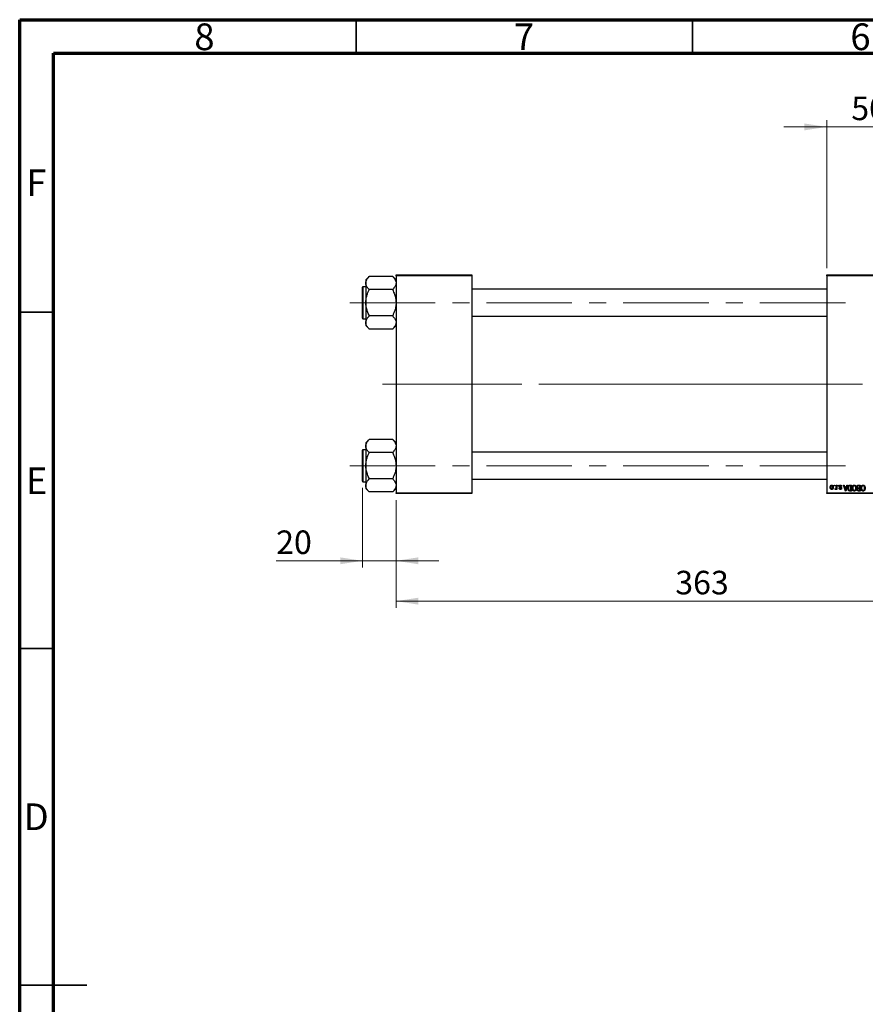
# Model space of a CAD drawing. Units: millimetres. Extents: x 15 to 417, y 5 to 292.
# Drawn here: x 15 to 141, y 146 to 292 of the extents above; entities that cross this region are included whole.
import ezdxf

# ---------------------------------------------------------------- set-up
doc = ezdxf.new("R2010")
doc.units = ezdxf.units.MM
doc.linetypes.add('CENTERX2', pattern=[20.32, 12.7, -2.54, 2.54, -2.54])
doc.styles.add('SLDTEXTSTYLE0', font='TXT', dxfattribs={"width": 0.75})
doc.dimstyles.new('SLDDIMSTYLE0', dxfattribs={"dimtxt": 3.5, "dimasz": 3.302, "dimexe": 0, "dimexo": 0.0625, "dimgap": 0.875, "dimtad": 1, "dimdec": 0, "dimlfac": 4, "dimrnd": 1e-09, "dimzin": 12, "dimdsep": 46, "dimtxsty": 'SLDTEXTSTYLE0', "dimsah": 1, "dimcen": 0.09, "dimadec": 0, "dimazin": 3, "dimtfac": 1, "dimtdec": 0, "dimtmove": 0, "dimatfit": 0, "dimfxl": 1, "dimfrac": 2, "dimtolj": 1, "dimtzin": 12, "dimarcsym": 0})
doc.dimstyles.new('SLDDIMSTYLE1', dxfattribs={"dimtxt": 3.5, "dimasz": 3.302, "dimexe": 0, "dimexo": 0.0625, "dimgap": 0.875, "dimtad": 1, "dimdec": 0, "dimlfac": 4, "dimrnd": 1e-09, "dimzin": 12, "dimdsep": 46, "dimtxsty": 'SLDTEXTSTYLE0', "dimsah": 1, "dimcen": 0.09, "dimadec": 0, "dimazin": 3, "dimtfac": 1, "dimtdec": 0, "dimtofl": 0, "dimtmove": 0, "dimatfit": 3, "dimfxl": 1, "dimfrac": 2, "dimtolj": 1, "dimtzin": 12, "dimarcsym": 0})

# ---------------------------------------------------------------- blocks, each defined once
blk = doc.blocks.new('_D_1')
at = {"color": 7, "linetype": 'Continuous', "lineweight": 0}
for p, q in [((134.94, 255.06), (134.94, 277.06)), ((147.44, 255.06), (147.44, 277.06)), ((134.94, 276.06), (128.59, 276.06)), ((134.94, 276.06), (147.44, 276.06)), ((147.44, 276.06), (153.79, 276.06))]:
    blk.add_line(p, q, dxfattribs=at)
at = {"color": 7, "linetype": 'Continuous', "lineweight": 18}
for points in [[(134.94, 276.06), (131.64, 276.57), (131.64, 275.55)], [(147.44, 276.06), (150.74, 275.55), (150.74, 276.57)]]:
    blk.add_solid(points, dxfattribs=at)
at = {"color": 7, "linetype": 'Continuous', "lineweight": 18, "insert": (138.6, 280.57), "char_height": 3.5, "attachment_point": 1, "style": 'SLDTEXTSTYLE0'}
blk.add_mtext('50', dxfattribs=at)
blk = doc.blocks.new('_D_2')
at = {"color": 7, "linetype": 'Continuous', "lineweight": 0}
for p, q in [((161.69, 231.81), (161.69, 204.56)), ((70.94, 220.56), (70.94, 204.56)), ((161.69, 205.56), (70.94, 205.56))]:
    blk.add_line(p, q, dxfattribs=at)
at = {"color": 7, "linetype": 'Continuous', "lineweight": 18}
for points in [[(70.94, 205.56), (74.24, 205.05), (74.24, 206.07)], [(161.69, 205.56), (158.39, 206.07), (158.39, 205.05)]]:
    blk.add_solid(points, dxfattribs=at)
at = {"color": 7, "linetype": 'Continuous', "lineweight": 18, "insert": (112.44, 210.07), "char_height": 3.5, "attachment_point": 1, "style": 'SLDTEXTSTYLE0'}
blk.add_mtext('363', dxfattribs=at)
blk = doc.blocks.new('_D_3')
at = {"color": 7, "linetype": 'Continuous', "lineweight": 0}
for p, q in [((65.94, 222.4), (65.94, 210.56)), ((70.94, 220.56), (70.94, 210.56)), ((65.94, 211.56), (53.12, 211.56)), ((65.94, 211.56), (70.94, 211.56)), ((70.94, 211.56), (77.29, 211.56))]:
    blk.add_line(p, q, dxfattribs=at)
at = {"color": 7, "linetype": 'Continuous', "lineweight": 18}
for points in [[(65.94, 211.56), (62.64, 212.07), (62.64, 211.05)], [(70.94, 211.56), (74.24, 211.05), (74.24, 212.07)]]:
    blk.add_solid(points, dxfattribs=at)
at = {"color": 7, "linetype": 'Continuous', "lineweight": 18, "insert": (53.12, 216.07), "char_height": 3.5, "attachment_point": 1, "style": 'SLDTEXTSTYLE0'}
blk.add_mtext('20', dxfattribs=at)

msp = doc.modelspace()

# ---------------------------------------------------------------- linework, layer by layer
at = {"color": 7, "linetype": 'Continuous', "lineweight": 70}
for p, q in [((15, 5), (15, 292)), ((15, 292), (415, 292)), ((20, 10), (20, 287)), ((20, 287), (410, 287))]:
    msp.add_line(p, q, dxfattribs=at)
at = {"color": 7, "linetype": 'Continuous', "lineweight": 35}
for p, q in [((65, 287), (65, 292)), ((115, 287), (115, 292)), ((20, 248.5), (15, 248.5)), ((20, 198.5), (15, 198.5)), ((15, 148.5), (25, 148.5)), ((20, 148.5), (15, 148.5))]:
    msp.add_line(p, q, dxfattribs=at)
at = {"color": 7, "linetype": 'Continuous', "lineweight": 25}
for p, q in [((66.94, 253.8043), (66.44, 253.3043)), ((66.44, 253.3043), (66.44, 252.8512)), ((66.94, 253.8041), (66.94, 253.8275)), ((70.44, 253.8275), (66.94, 253.8275)), ((70.44, 253.8275), (70.44, 253.8041)), ((70.94, 253.3043), (70.44, 253.8043)), ((70.94, 254.06), (82.19, 254.06)), ((70.94, 253.935), (70.94, 254.06)), ((82.19, 253.935), (70.94, 253.935)), ((70.94, 253.935), (70.94, 221.685)), ((82.19, 254.06), (82.19, 253.935)), ((82.19, 253.935), (82.19, 221.685)), ((134.94, 253.935), (134.94, 254.06)), ((134.94, 254.06), (147.44, 254.06)), ((147.44, 253.935), (134.94, 253.935)), ((134.94, 253.935), (134.94, 221.685)), ((65.94, 247.6225), (65.94, 252.2225)), ((66.44, 252.2975), (66.015, 252.2975)), ((66.44, 252.8512), (66.44, 249.9225)), ((66.94, 251.875), (66.94, 251.8984)), ((70.44, 251.875), (66.94, 251.875)), ((66.94, 251.8282), (66.94, 251.875)), ((70.44, 251.8984), (70.44, 251.875)), ((70.44, 251.875), (70.44, 251.8282)), ((134.94, 251.9225), (82.19, 251.9225)), ((66.44, 249.9225), (66.44, 246.9937)), ((66.015, 247.5475), (66.44, 247.5475)), ((66.94, 247.97), (66.94, 248.0168)), ((66.94, 247.9466), (66.94, 247.97)), ((70.44, 247.97), (66.94, 247.97)), ((70.44, 248.0168), (70.44, 247.97)), ((70.44, 247.97), (70.44, 247.9466)), ((82.19, 247.9225), (134.94, 247.9225)), ((66.44, 246.9937), (66.44, 246.5407)), ((66.44, 246.5407), (66.94, 246.0407)), ((66.94, 246.0175), (66.94, 246.0409)), ((70.44, 246.0175), (66.94, 246.0175)), ((70.44, 246.0407), (70.94, 246.5407)), ((70.44, 246.0409), (70.44, 246.0175)), ((66.94, 229.5793), (66.44, 229.0793)), ((66.44, 229.0793), (66.44, 228.6262)), ((66.44, 228.6262), (66.44, 225.6975)), ((66.94, 229.5791), (66.94, 229.6025)), ((70.44, 229.6025), (66.94, 229.6025)), ((70.44, 229.6025), (70.44, 229.5791)), ((70.94, 229.0793), (70.44, 229.5793)), ((65.94, 223.3975), (65.94, 227.9975)), ((66.44, 228.0725), (66.015, 228.0725)), ((66.94, 227.65), (66.94, 227.6734)), ((70.44, 227.65), (66.94, 227.65)), ((66.94, 227.6032), (66.94, 227.65)), ((70.44, 227.6734), (70.44, 227.65)), ((70.44, 227.65), (70.44, 227.6032)), ((134.94, 227.6975), (82.19, 227.6975)), ((66.44, 225.6975), (66.44, 222.7687)), ((66.015, 223.3225), (66.44, 223.3225)), ((66.44, 222.7687), (66.44, 222.3157)), ((66.94, 223.745), (66.94, 223.7918)), ((70.44, 223.745), (66.94, 223.745)), ((66.94, 223.7216), (66.94, 223.745)), ((70.44, 223.7918), (70.44, 223.745)), ((70.44, 223.745), (70.44, 223.7216)), ((82.19, 223.6975), (134.94, 223.6975)), ((136.0309, 222.685), (136.0309, 222.81)), ((136.0309, 222.81), (136.1105, 222.81)), ((136.1105, 222.685), (136.0309, 222.685)), ((136.1105, 222.81), (136.1105, 222.685)), ((136.3491, 222.4801), (136.3491, 222.81)), ((136.3491, 222.81), (136.4286, 222.81)), ((136.4286, 222.81), (136.4286, 222.1736)), ((136.5764, 222.685), (136.5764, 222.81)), ((136.5764, 222.81), (136.6559, 222.81)), ((136.6559, 222.685), (136.5764, 222.685)), ((136.6559, 222.81), (136.6559, 222.685)), ((137.1673, 222.6168), (137.0877, 222.6055)), ((137.4627, 222.81), (137.546, 222.81)), ((137.7166, 221.935), (137.4627, 222.81)), ((137.546, 222.81), (137.6149, 222.5486)), ((137.6149, 222.5486), (137.8901, 222.5486)), ((138.0423, 222.81), (137.8003, 221.935)), ((137.8901, 222.5486), (137.9588, 222.81)), ((137.9588, 222.81), (138.0423, 222.81)), ((138.3887, 222.81), (138.6218, 222.81)), ((138.5423, 222.7077), (138.3992, 222.7077)), ((138.5423, 222.0373), (138.5423, 222.7077)), ((138.6218, 222.81), (138.6218, 221.935)), ((139.8491, 222.7077), (139.6804, 222.7077)), ((139.6822, 222.81), (139.9286, 222.81)), ((139.8491, 222.4009), (139.8491, 222.7077)), ((139.9286, 222.81), (139.9286, 221.935)), ((66.44, 222.3157), (66.94, 221.8157)), ((66.94, 221.7925), (66.94, 221.8159)), ((70.44, 221.7925), (66.94, 221.7925)), ((70.44, 221.8157), (70.94, 222.3157)), ((70.44, 221.8159), (70.44, 221.7925)), ((70.94, 221.685), (82.19, 221.685)), ((70.94, 221.56), (70.94, 221.685)), ((82.19, 221.56), (70.94, 221.56)), ((82.19, 221.685), (82.19, 221.56)), ((134.94, 221.685), (147.44, 221.685)), ((134.94, 221.56), (134.94, 221.685)), ((147.44, 221.56), (134.94, 221.56)), ((136.1786, 222.1964), (136.2014, 222.2873)), ((136.3491, 222.1736), (136.3491, 222.2752)), ((136.4286, 222.1736), (136.3491, 222.1736)), ((136.7923, 222.3441), (136.8718, 222.3555)), ((137.6419, 222.4464), (137.7078, 222.206)), ((137.8633, 222.4464), (137.6419, 222.4464)), ((137.8003, 221.935), (137.7166, 221.935)), ((137.7891, 222.1917), (137.8633, 222.4464)), ((138.6218, 221.935), (138.3988, 221.935)), ((138.4015, 222.0373), (138.5423, 222.0373)), ((139.9286, 221.935), (139.6815, 221.935)), ((139.6921, 222.4009), (139.8491, 222.4009)), ((139.8491, 222.2986), (139.6998, 222.2986)), ((139.7106, 222.0373), (139.8491, 222.0373)), ((139.8491, 222.0373), (139.8491, 222.2986))]:
    msp.add_line(p, q, dxfattribs=at)
at = {"color": 8, "linetype": 'Continuous', "lineweight": 25}
for p, q in [((66.015, 252.2975), (66.015, 247.5475)), ((66.015, 228.0725), (66.015, 223.3225))]:
    msp.add_line(p, q, dxfattribs=at)
at = {"color": 7, "linetype": 'CENTERX2', "lineweight": 18}
for p, q in [((64.065, 249.9225), (140.065, 249.9225)), ((76.94, 237.81), (68.94, 237.81)), ((76.94, 237.81), (136.94, 237.81)), ((160.565, 237.81), (92.94, 237.81)), ((64.065, 225.6975), (140.065, 225.6975))]:
    msp.add_line(p, q, dxfattribs=at)
at = {"color": 7, "linetype": 'Continuous', "lineweight": 25}
for centre, start, end in [((66.015, 252.2225), 90, 180), ((66.015, 247.6225), 180, 270), ((66.015, 227.9975), 90, 180), ((66.015, 223.3975), 180, 270)]:
    msp.add_arc(centre, 0.075, start, end, dxfattribs=at)
for points, knots in [([(66.44, 252.8512), (66.4478, 252.9367), (66.4635, 253.1095), (66.6116, 253.4341), (66.8113, 253.6591), (66.94, 253.8041)], [0, 0, 0, 0, 0.25812794, 0.5217157, 1, 1, 1, 1]), ([(70.44, 253.8041), (70.5574, 253.6732), (70.7961, 253.4068), (70.9299, 253.0781), (70.9383, 252.8906), (70.94, 252.8512)], [0, 0, 0, 0, 0.43325414, 0.88106219, 1, 1, 1, 1]), ([(66.94, 251.8984), (66.8226, 252.0293), (66.5839, 252.2957), (66.4501, 252.6244), (66.4417, 252.8119), (66.44, 252.8512)], [0, 0, 0, 0, 0.43325414, 0.88106219, 1, 1, 1, 1]), ([(66.44, 249.9225), (66.4405, 249.9646), (66.4437, 250.2417), (66.5211, 250.7602), (66.7163, 251.3513), (66.8798, 251.6999), (66.94, 251.8282)], [0, 0, 0, 0, 0.0635535, 0.41856254, 0.78586709, 1, 1, 1, 1]), ([(70.94, 252.8512), (70.9322, 252.7658), (70.9165, 252.593), (70.7684, 252.2684), (70.5687, 252.0434), (70.44, 251.8984)], [0, 0, 0, 0, 0.25812794, 0.5217157, 1, 1, 1, 1]), ([(70.44, 251.8282), (70.5339, 251.6219), (70.7166, 251.2201), (70.9014, 250.5791), (70.927, 250.1434), (70.94, 249.9225)], [0, 0, 0, 0, 0.34232734, 0.66664923, 1, 1, 1, 1]), ([(66.94, 248.0168), (66.8461, 248.2231), (66.6634, 248.6249), (66.4786, 249.2659), (66.453, 249.7016), (66.44, 249.9225)], [0, 0, 0, 0, 0.34232734, 0.66664923, 1, 1, 1, 1]), ([(70.94, 249.9225), (70.9395, 249.8804), (70.9363, 249.6033), (70.8589, 249.0848), (70.6637, 248.4937), (70.5002, 248.1451), (70.44, 248.0168)], [0, 0, 0, 0, 0.0635535, 0.41856254, 0.78586709, 1, 1, 1, 1]), ([(66.44, 246.9937), (66.4478, 247.0792), (66.4635, 247.252), (66.6116, 247.5766), (66.8113, 247.8016), (66.94, 247.9466)], [0, 0, 0, 0, 0.25812794, 0.5217157, 1, 1, 1, 1]), ([(70.44, 247.9466), (70.5574, 247.8157), (70.7961, 247.5493), (70.9299, 247.2206), (70.9383, 247.0331), (70.94, 246.9937)], [0, 0, 0, 0, 0.43325414, 0.88106219, 1, 1, 1, 1]), ([(66.94, 246.0409), (66.8226, 246.1718), (66.5839, 246.4382), (66.4501, 246.7669), (66.4417, 246.9544), (66.44, 246.9937)], [0, 0, 0, 0, 0.43325414, 0.88106219, 1, 1, 1, 1]), ([(70.94, 246.9937), (70.9322, 246.9083), (70.9165, 246.7355), (70.7684, 246.4109), (70.5687, 246.1859), (70.44, 246.0409)], [0, 0, 0, 0, 0.25812794, 0.5217157, 1, 1, 1, 1]), ([(66.44, 228.6262), (66.4478, 228.7117), (66.4635, 228.8845), (66.6116, 229.2091), (66.8113, 229.4341), (66.94, 229.5791)], [0, 0, 0, 0, 0.25812794, 0.5217157, 1, 1, 1, 1]), ([(66.94, 227.6734), (66.8226, 227.8043), (66.5839, 228.0707), (66.4501, 228.3994), (66.4417, 228.5869), (66.44, 228.6262)], [0, 0, 0, 0, 0.43325414, 0.88106219, 1, 1, 1, 1]), ([(70.44, 229.5791), (70.5574, 229.4482), (70.7961, 229.1818), (70.9299, 228.8531), (70.9383, 228.6656), (70.94, 228.6262)], [0, 0, 0, 0, 0.43325414, 0.88106219, 1, 1, 1, 1]), ([(70.94, 228.6262), (70.9322, 228.5408), (70.9165, 228.368), (70.7684, 228.0434), (70.5687, 227.8184), (70.44, 227.6734)], [0, 0, 0, 0, 0.25812794, 0.5217157, 1, 1, 1, 1]), ([(66.44, 225.6975), (66.4405, 225.7396), (66.4437, 226.0167), (66.5211, 226.5352), (66.7163, 227.1263), (66.8798, 227.4749), (66.94, 227.6032)], [0, 0, 0, 0, 0.0635535, 0.41856254, 0.78586709, 1, 1, 1, 1]), ([(70.44, 227.6032), (70.5339, 227.3969), (70.7166, 226.9951), (70.9014, 226.3541), (70.927, 225.9184), (70.94, 225.6975)], [0, 0, 0, 0, 0.34232734, 0.66664923, 1, 1, 1, 1]), ([(66.94, 223.7918), (66.8461, 223.9981), (66.6634, 224.3999), (66.4786, 225.0409), (66.453, 225.4766), (66.44, 225.6975)], [0, 0, 0, 0, 0.34232734, 0.66664923, 1, 1, 1, 1]), ([(70.94, 225.6975), (70.9395, 225.6554), (70.9363, 225.3783), (70.8589, 224.8598), (70.6637, 224.2687), (70.5002, 223.9201), (70.44, 223.7918)], [0, 0, 0, 0, 0.0635535, 0.41856254, 0.78586709, 1, 1, 1, 1]), ([(66.44, 222.7687), (66.4478, 222.8542), (66.4635, 223.027), (66.6116, 223.3516), (66.8113, 223.5766), (66.94, 223.7216)], [0, 0, 0, 0, 0.25812794, 0.5217157, 1, 1, 1, 1]), ([(66.94, 221.8159), (66.8226, 221.9468), (66.5839, 222.2132), (66.4501, 222.5419), (66.4417, 222.7294), (66.44, 222.7687)], [0, 0, 0, 0, 0.43325414, 0.88106219, 1, 1, 1, 1]), ([(70.44, 223.7216), (70.5574, 223.5907), (70.7961, 223.3243), (70.9299, 222.9956), (70.9383, 222.8081), (70.94, 222.7687)], [0, 0, 0, 0, 0.43325414, 0.88106219, 1, 1, 1, 1]), ([(70.94, 222.7687), (70.9322, 222.6833), (70.9165, 222.5105), (70.7684, 222.1859), (70.5687, 221.9609), (70.44, 221.8159)], [0, 0, 0, 0, 0.25812794, 0.5217157, 1, 1, 1, 1]), ([(135.4741, 222.4852), (135.4743, 222.499), (135.4748, 222.5255), (135.4775, 222.564), (135.4825, 222.5998), (135.489, 222.6329), (135.498, 222.6632), (135.5085, 222.691), (135.5214, 222.7159), (135.5359, 222.7382), (135.5522, 222.7578), (135.5694, 222.7748), (135.5879, 222.7891), (135.6073, 222.801), (135.6279, 222.8101), (135.6495, 222.8167), (135.6723, 222.8207), (135.6878, 222.8211), (135.6957, 222.8214)], [0, 0, 0, 0, 0.09127676, 0.17646292, 0.25628014, 0.33094555, 0.40063899, 0.46600895, 0.52792636, 0.58672348, 0.6428722, 0.69627165, 0.74756564, 0.79768205, 0.84716011, 0.89692496, 0.94761832, 1, 1, 1, 1]), ([(135.6957, 222.1623), (135.688, 222.1625), (135.6727, 222.1629), (135.6504, 222.167), (135.629, 222.1735), (135.6086, 222.1827), (135.5893, 222.1945), (135.5708, 222.2089), (135.5534, 222.2258), (135.5371, 222.2454), (135.5221, 222.2673), (135.5092, 222.2917), (135.4983, 222.3184), (135.4896, 222.3474), (135.4824, 222.3785), (135.4775, 222.4121), (135.4748, 222.4479), (135.4743, 222.4726), (135.4741, 222.4852)], [0, 0, 0, 0, 0.05278524, 0.10424583, 0.15516045, 0.20542681, 0.25709144, 0.30997003, 0.36530953, 0.42345211, 0.48384282, 0.54678343, 0.61206262, 0.68119086, 0.75397503, 0.83104096, 0.91319897, 1, 1, 1, 1]), ([(135.6936, 222.7305), (135.6888, 222.7303), (135.6794, 222.73), (135.6657, 222.727), (135.6525, 222.7224), (135.6398, 222.7157), (135.6276, 222.7073), (135.6161, 222.6968), (135.6048, 222.6848), (135.5944, 222.6707), (135.5847, 222.6548), (135.5765, 222.637), (135.5694, 222.6173), (135.5635, 222.5958), (135.5592, 222.5723), (135.556, 222.547), (135.5541, 222.5198), (135.5538, 222.5011), (135.5536, 222.4915)], [0, 0, 0, 0, 0.04637635, 0.09131196, 0.13669234, 0.18301453, 0.23084071, 0.28124323, 0.33487627, 0.39192392, 0.45215415, 0.51608347, 0.58380399, 0.65636851, 0.73409813, 0.81691328, 0.90566381, 1, 1, 1, 1]), ([(135.5536, 222.4915), (135.5538, 222.4818), (135.554, 222.463), (135.556, 222.4358), (135.5592, 222.4104), (135.5635, 222.387), (135.5694, 222.3654), (135.5764, 222.3458), (135.5848, 222.328), (135.5946, 222.3123), (135.6052, 222.2983), (135.6166, 222.2864), (135.6286, 222.2761), (135.6412, 222.2677), (135.6545, 222.2613), (135.6683, 222.2566), (135.6828, 222.2536), (135.6928, 222.2533), (135.6978, 222.2532)], [0, 0, 0, 0, 0.093900073, 0.181701972, 0.263631929, 0.340530721, 0.412319622, 0.479316293, 0.542044727, 0.601930088, 0.658257569, 0.711292633, 0.761643541, 0.810380895, 0.857484204, 0.904003095, 0.951262646, 1, 1, 1, 1]), ([(135.8377, 222.4915), (135.8376, 222.5012), (135.8373, 222.5201), (135.8353, 222.5475), (135.8322, 222.573), (135.8278, 222.5965), (135.8221, 222.6181), (135.8146, 222.6376), (135.8065, 222.6556), (135.7966, 222.6712), (135.7859, 222.6851), (135.7748, 222.6973), (135.7628, 222.7075), (135.7502, 222.7159), (135.7369, 222.7224), (135.723, 222.727), (135.7085, 222.73), (135.6986, 222.7303), (135.6936, 222.7305)], [0, 0, 0, 0, 0.09428703, 0.18248655, 0.26482261, 0.3415706, 0.41321872, 0.48028138, 0.54340334, 0.60268606, 0.65890308, 0.7118588, 0.76211097, 0.81075275, 0.85776368, 0.90419135, 0.95135822, 1, 1, 1, 1]), ([(135.6957, 222.8214), (135.7035, 222.8211), (135.7187, 222.8207), (135.7412, 222.8167), (135.7626, 222.8101), (135.7831, 222.801), (135.8024, 222.7889), (135.821, 222.7747), (135.8381, 222.7574), (135.8544, 222.7379), (135.8695, 222.7159), (135.8821, 222.691), (135.8933, 222.6639), (135.902, 222.6342), (135.9089, 222.602), (135.9139, 222.5675), (135.9166, 222.5305), (135.917, 222.505), (135.9173, 222.4918)], [0, 0, 0, 0, 0.05242216, 0.10313977, 0.15331929, 0.2032244, 0.25435122, 0.30646636, 0.36100102, 0.41830414, 0.47815335, 0.54070688, 0.60630445, 0.67558161, 0.74956897, 0.82789446, 0.91125661, 1, 1, 1, 1]), ([(135.9173, 222.4918), (135.917, 222.4786), (135.9166, 222.453), (135.9139, 222.4159), (135.9088, 222.3813), (135.9023, 222.3491), (135.8933, 222.3194), (135.8826, 222.2922), (135.8698, 222.2675), (135.855, 222.2454), (135.8389, 222.2259), (135.8216, 222.2088), (135.8031, 222.1945), (135.7837, 222.1826), (135.7631, 222.1736), (135.7416, 222.1669), (135.719, 222.1629), (135.7035, 222.1625), (135.6957, 222.1623)], [0, 0, 0, 0, 0.08903907, 0.17270214, 0.25093645, 0.32475464, 0.39395115, 0.45969324, 0.52181981, 0.58137642, 0.63835759, 0.69254874, 0.74460321, 0.79546264, 0.84567425, 0.89579536, 0.9472403, 1, 1, 1, 1]), ([(135.6978, 222.2532), (135.7026, 222.2533), (135.712, 222.2536), (135.7258, 222.2567), (135.7392, 222.2612), (135.7518, 222.268), (135.7642, 222.2761), (135.7756, 222.2866), (135.7866, 222.2987), (135.7972, 222.3126), (135.8067, 222.3284), (135.8151, 222.3462), (135.8222, 222.3658), (135.8277, 222.3873), (135.8324, 222.4106), (135.8356, 222.4359), (135.8373, 222.4631), (135.8376, 222.4818), (135.8377, 222.4915)], [0, 0, 0, 0, 0.04643387, 0.09199223, 0.13797584, 0.18435547, 0.23191398, 0.28237902, 0.33568657, 0.3923419, 0.45264683, 0.51613164, 0.58393614, 0.6564404, 0.73380801, 0.81672587, 0.90554681, 1, 1, 1, 1]), ([(136.7809, 222.6158), (136.7811, 222.6232), (136.7815, 222.6379), (136.7837, 222.6593), (136.7878, 222.6797), (136.7935, 222.6989), (136.8006, 222.7171), (136.8095, 222.7341), (136.8201, 222.75), (136.8321, 222.7647), (136.8456, 222.7781), (136.8604, 222.7896), (136.8763, 222.7995), (136.8935, 222.8075), (136.9117, 222.8138), (136.9312, 222.8182), (136.9518, 222.8209), (136.966, 222.8212), (136.9732, 222.8214)], [0, 0, 0, 0, 0.07047533, 0.13848998, 0.20348702, 0.26644076, 0.32715413, 0.38764845, 0.44732661, 0.50729456, 0.5669701, 0.62588975, 0.68436238, 0.74361771, 0.803887, 0.8663876, 0.9317584, 1, 1, 1, 1]), ([(136.9599, 222.4197), (136.952, 222.4224), (136.937, 222.4274), (136.9156, 222.435), (136.8966, 222.4423), (136.8798, 222.4491), (136.8654, 222.4558), (136.853, 222.4616), (136.8432, 222.4676), (136.8329, 222.4746), (136.8226, 222.4846), (136.8119, 222.498), (136.8024, 222.5132), (136.7947, 222.5304), (136.7884, 222.5493), (136.7841, 222.57), (136.7814, 222.5923), (136.7811, 222.6078), (136.7809, 222.6158)], [0, 0, 0, 0, 0.08487963, 0.16193971, 0.23121023, 0.29329141, 0.34712493, 0.39362642, 0.4324011, 0.46409703, 0.52054838, 0.57861136, 0.6391668, 0.70300674, 0.77048946, 0.84222475, 0.91833282, 1, 1, 1, 1]), ([(136.9677, 222.7305), (136.9596, 222.7301), (136.9442, 222.7295), (136.9225, 222.7244), (136.9035, 222.7157), (136.8879, 222.7032), (136.8756, 222.6882), (136.8667, 222.6711), (136.8614, 222.652), (136.8608, 222.6386), (136.8605, 222.6317)], [0, 0, 0, 0, 0.14728073, 0.28061534, 0.40478131, 0.52470851, 0.64211437, 0.75660273, 0.87425175, 1, 1, 1, 1]), ([(136.8605, 222.6317), (136.8606, 222.6258), (136.861, 222.6146), (136.865, 222.5989), (136.8714, 222.5851), (136.8777, 222.5777), (136.8809, 222.574)], [0, 0, 0, 0, 0.28084, 0.53477332, 0.77018352, 1, 1, 1, 1]), ([(136.8809, 222.574), (136.8823, 222.5728), (136.8855, 222.57), (136.8915, 222.5663), (136.899, 222.5622), (136.908, 222.5579), (136.9186, 222.5536), (136.9307, 222.5487), (136.9444, 222.5438), (136.9541, 222.5406), (136.9592, 222.5389)], [0, 0, 0, 0, 0.06428984, 0.14762713, 0.24616869, 0.36030153, 0.49406292, 0.64462516, 0.81323222, 1, 1, 1, 1]), ([(136.9592, 222.5389), (136.9666, 222.5363), (136.9808, 222.5315), (137.0012, 222.5242), (137.0198, 222.5173), (137.0365, 222.5106), (137.0513, 222.5041), (137.0643, 222.4978), (137.0756, 222.4921), (137.0878, 222.4845), (137.1013, 222.4744), (137.1155, 222.4607), (137.1276, 222.4449), (137.1377, 222.4274), (137.1459, 222.4084), (137.1518, 222.388), (137.1551, 222.3662), (137.1556, 222.3513), (137.1559, 222.3437)], [0, 0, 0, 0, 0.0775406, 0.14915717, 0.21431067, 0.273785, 0.32762659, 0.37511485, 0.41683274, 0.45264823, 0.51799421, 0.58270524, 0.64794054, 0.71444262, 0.78276184, 0.85237821, 0.92480458, 1, 1, 1, 1]), ([(137.0877, 222.6055), (137.0864, 222.6154), (137.0838, 222.6342), (137.0757, 222.6601), (137.0648, 222.6821), (137.0505, 222.6999), (137.0334, 222.7137), (137.0138, 222.7237), (136.9915, 222.7294), (136.9758, 222.7301), (136.9677, 222.7305)], [0, 0, 0, 0, 0.15554241, 0.29412477, 0.41901313, 0.5346399, 0.64567674, 0.75700576, 0.87375091, 1, 1, 1, 1]), ([(136.9732, 222.8214), (136.98, 222.8213), (136.9933, 222.8211), (137.0126, 222.8184), (137.031, 222.8147), (137.0481, 222.8089), (137.0642, 222.8018), (137.0791, 222.7929), (137.093, 222.7825), (137.1057, 222.7704), (137.1175, 222.7567), (137.1278, 222.7414), (137.1374, 222.7246), (137.1453, 222.7061), (137.1528, 222.6861), (137.1587, 222.6644), (137.1637, 222.6412), (137.1661, 222.6251), (137.1673, 222.6168)], [0, 0, 0, 0, 0.06505831, 0.12663051, 0.18617847, 0.24339116, 0.29907488, 0.35434373, 0.40884672, 0.46483958, 0.52138065, 0.58034601, 0.64135757, 0.70565228, 0.77308466, 0.84468986, 0.9198751, 1, 1, 1, 1]), ([(138.0877, 222.3677), (138.0878, 222.3798), (138.0879, 222.4037), (138.09, 222.4388), (138.093, 222.4725), (138.0972, 222.5047), (138.1027, 222.5356), (138.1094, 222.565), (138.1174, 222.593), (138.1266, 222.6195), (138.1367, 222.6445), (138.1475, 222.6676), (138.1591, 222.6889), (138.1713, 222.7083), (138.1842, 222.7258), (138.198, 222.7412), (138.2121, 222.7551), (138.2274, 222.7669), (138.2436, 222.7771), (138.2608, 222.786), (138.2792, 222.7935), (138.2989, 222.7995), (138.3196, 222.8043), (138.3416, 222.8076), (138.3647, 222.8096), (138.3806, 222.8099), (138.3887, 222.81)], [0, 0, 0, 0, 0.06001467, 0.11806322, 0.17361125, 0.22734807, 0.27879578, 0.32864473, 0.37645279, 0.42292484, 0.46744378, 0.50947887, 0.54917066, 0.58693308, 0.62270404, 0.65671287, 0.68921569, 0.7207171, 0.75190139, 0.78384579, 0.81640655, 0.85010914, 0.88525787, 0.92168985, 0.95987984, 1, 1, 1, 1]), ([(138.1991, 222.5802), (138.1965, 222.5726), (138.1913, 222.5572), (138.1849, 222.5332), (138.1794, 222.5082), (138.1751, 222.4819), (138.1715, 222.4547), (138.169, 222.4262), (138.1676, 222.3967), (138.1674, 222.3766), (138.1673, 222.3665)], [0, 0, 0, 0, 0.11092827, 0.22438029, 0.34322303, 0.46514533, 0.59212288, 0.72263428, 0.85934058, 1, 1, 1, 1]), ([(138.3992, 222.7077), (138.3922, 222.7076), (138.3786, 222.7074), (138.3589, 222.706), (138.3404, 222.7038), (138.3233, 222.7003), (138.3075, 222.6961), (138.2929, 222.691), (138.2798, 222.6848), (138.2677, 222.6776), (138.2568, 222.6693), (138.2466, 222.66), (138.237, 222.6495), (138.2281, 222.6379), (138.2197, 222.6253), (138.2121, 222.6113), (138.2052, 222.5962), (138.2011, 222.5857), (138.1991, 222.5802)], [0, 0, 0, 0, 0.081335877, 0.158020421, 0.230240817, 0.297674143, 0.361191533, 0.420475107, 0.476881671, 0.530650778, 0.583295481, 0.636460721, 0.691572954, 0.748080439, 0.806752162, 0.868125333, 0.932566674, 1, 1, 1, 1]), ([(138.7355, 222.3734), (138.7357, 222.3891), (138.7361, 222.4198), (138.7399, 222.4648), (138.7461, 222.5075), (138.7545, 222.5481), (138.7658, 222.5863), (138.7792, 222.6224), (138.7953, 222.6563), (138.8081, 222.6773), (138.8145, 222.6877)], [0, 0, 0, 0, 0.143268146, 0.280471196, 0.411550243, 0.537473, 0.658554616, 0.775195834, 0.889050504, 1, 1, 1, 1]), ([(138.8145, 222.6877), (138.8218, 222.6983), (138.8359, 222.7189), (138.8605, 222.7461), (138.8865, 222.7695), (138.9144, 222.7885), (138.944, 222.8032), (138.9752, 222.8138), (139.0082, 222.8202), (139.0308, 222.821), (139.0423, 222.8214)], [0, 0, 0, 0, 0.13946972, 0.27144404, 0.39706701, 0.51826644, 0.63666868, 0.75473563, 0.87509569, 1, 1, 1, 1]), ([(139.0428, 222.7191), (139.0349, 222.7188), (139.0193, 222.7183), (138.9964, 222.7141), (138.9745, 222.7071), (138.9534, 222.6975), (138.9337, 222.6846), (138.9147, 222.6695), (138.8968, 222.6514), (138.8799, 222.6306), (138.8646, 222.6071), (138.8513, 222.581), (138.8399, 222.5523), (138.8307, 222.521), (138.8237, 222.487), (138.8186, 222.4506), (138.8156, 222.4115), (138.8152, 222.3846), (138.815, 222.3707)], [0, 0, 0, 0, 0.050918, 0.10061679, 0.14992765, 0.19917183, 0.24952599, 0.30144939, 0.3560342, 0.41362887, 0.4738344, 0.53655964, 0.60276896, 0.67290182, 0.7471022, 0.82622323, 0.91054718, 1, 1, 1, 1]), ([(139.0423, 222.8214), (139.0538, 222.821), (139.0766, 222.8202), (139.1098, 222.8137), (139.1411, 222.8026), (139.1709, 222.7877), (139.1988, 222.768), (139.2248, 222.7442), (139.2492, 222.7161), (139.2633, 222.695), (139.2706, 222.6841)], [0, 0, 0, 0, 0.12429328, 0.24419761, 0.3621021, 0.48046227, 0.60153561, 0.72718269, 0.85932974, 1, 1, 1, 1]), ([(139.2695, 222.3855), (139.2693, 222.3983), (139.2689, 222.4233), (139.2659, 222.4598), (139.2609, 222.4939), (139.2535, 222.5259), (139.2444, 222.5557), (139.2331, 222.5833), (139.2195, 222.6086), (139.204, 222.6316), (139.1871, 222.652), (139.1693, 222.6701), (139.1503, 222.6849), (139.1307, 222.6977), (139.11, 222.7073), (139.0884, 222.714), (139.0659, 222.7183), (139.0506, 222.7188), (139.0428, 222.7191)], [0, 0, 0, 0, 0.08578305, 0.16706945, 0.24380123, 0.31636711, 0.38548442, 0.45175049, 0.51539498, 0.57688055, 0.63638106, 0.69226549, 0.74571041, 0.79723331, 0.84779559, 0.89791274, 0.94813726, 1, 1, 1, 1]), ([(139.2706, 222.6841), (139.277, 222.6736), (139.2896, 222.6525), (139.3054, 222.6187), (139.3188, 222.5836), (139.3302, 222.5468), (139.3386, 222.5084), (139.3445, 222.4683), (139.3484, 222.4267), (139.3489, 222.3984), (139.3491, 222.384)], [0, 0, 0, 0, 0.11743202, 0.23493059, 0.35473531, 0.476423, 0.60141578, 0.72995908, 0.86267468, 1, 1, 1, 1]), ([(139.44, 222.5531), (139.4403, 222.5661), (139.4409, 222.5914), (139.4465, 222.6282), (139.4557, 222.6625), (139.4684, 222.694), (139.4841, 222.7223), (139.5027, 222.7467), (139.5236, 222.7672), (139.5434, 222.7806), (139.5606, 222.7891), (139.5745, 222.7949), (139.5898, 222.7994), (139.606, 222.8033), (139.6235, 222.8064), (139.642, 222.8083), (139.6617, 222.8099), (139.6753, 222.81), (139.6822, 222.81)], [0, 0, 0, 0, 0.096819282, 0.187968826, 0.275419475, 0.359833727, 0.439941215, 0.515209793, 0.58672024, 0.65634634, 0.691736171, 0.729208337, 0.768286309, 0.809872962, 0.853167397, 0.899629422, 0.948555341, 1, 1, 1, 1]), ([(139.5487, 222.3384), (139.5406, 222.3426), (139.5243, 222.3511), (139.5028, 222.3691), (139.4841, 222.391), (139.4682, 222.4169), (139.4554, 222.4463), (139.4465, 222.4791), (139.4409, 222.5151), (139.4403, 222.5401), (139.44, 222.5531)], [0, 0, 0, 0, 0.1075455, 0.21614848, 0.32753399, 0.44667411, 0.57235171, 0.70497461, 0.84695418, 1, 1, 1, 1]), ([(139.598, 222.6967), (139.5919, 222.6939), (139.5798, 222.6883), (139.5639, 222.6761), (139.5502, 222.6618), (139.539, 222.6447), (139.5303, 222.6252), (139.5239, 222.6035), (139.5202, 222.5794), (139.5198, 222.5626), (139.5195, 222.5538)], [0, 0, 0, 0, 0.1170149, 0.22944061, 0.34221884, 0.45872379, 0.57993501, 0.70994066, 0.84856722, 1, 1, 1, 1]), ([(139.5195, 222.5538), (139.5198, 222.5457), (139.5202, 222.53), (139.5238, 222.5074), (139.5298, 222.4868), (139.5382, 222.4682), (139.5486, 222.4519), (139.5609, 222.4378), (139.5746, 222.4259), (139.5907, 222.4163), (139.61, 222.409), (139.6334, 222.4044), (139.6613, 222.4014), (139.6813, 222.4011), (139.6921, 222.4009)], [0, 0, 0, 0, 0.09152838, 0.1766506, 0.25666416, 0.33281206, 0.40573466, 0.47477823, 0.54244434, 0.61007097, 0.68441736, 0.77379745, 0.87849999, 1, 1, 1, 1]), ([(139.6804, 222.7077), (139.6717, 222.7076), (139.6555, 222.7073), (139.633, 222.7055), (139.6141, 222.7022), (139.603, 222.6984), (139.598, 222.6967)], [0, 0, 0, 0, 0.31249002, 0.58125789, 0.81048182, 1, 1, 1, 1]), ([(140.0423, 222.3734), (140.0425, 222.3891), (140.043, 222.4198), (140.0467, 222.4648), (140.053, 222.5075), (140.0613, 222.5481), (140.0726, 222.5863), (140.086, 222.6224), (140.1021, 222.6563), (140.1149, 222.6773), (140.1213, 222.6877)], [0, 0, 0, 0, 0.143268146, 0.280471196, 0.411550243, 0.537473, 0.658554616, 0.775195834, 0.889050504, 1, 1, 1, 1]), ([(140.1213, 222.6877), (140.1286, 222.6983), (140.1428, 222.7189), (140.1673, 222.7461), (140.1933, 222.7695), (140.2212, 222.7885), (140.2508, 222.8032), (140.282, 222.8138), (140.315, 222.8202), (140.3376, 222.821), (140.3491, 222.8214)], [0, 0, 0, 0, 0.13946972, 0.27144404, 0.39706701, 0.51826644, 0.63666868, 0.75473563, 0.87509569, 1, 1, 1, 1]), ([(140.3496, 222.7191), (140.3417, 222.7188), (140.3261, 222.7183), (140.3032, 222.7141), (140.2813, 222.7071), (140.2602, 222.6975), (140.2405, 222.6846), (140.2215, 222.6695), (140.2036, 222.6514), (140.1867, 222.6306), (140.1714, 222.6071), (140.1581, 222.581), (140.1467, 222.5523), (140.1376, 222.521), (140.1305, 222.487), (140.1254, 222.4506), (140.1224, 222.4115), (140.122, 222.3846), (140.1218, 222.3707)], [0, 0, 0, 0, 0.050918, 0.10061679, 0.14992765, 0.19917183, 0.24952599, 0.30144939, 0.3560342, 0.41362887, 0.4738344, 0.53655964, 0.60276896, 0.67290182, 0.7471022, 0.82622323, 0.91054718, 1, 1, 1, 1]), ([(140.3491, 222.8214), (140.3607, 222.821), (140.3834, 222.8202), (140.4166, 222.8137), (140.4479, 222.8026), (140.4778, 222.7877), (140.5056, 222.768), (140.5316, 222.7442), (140.556, 222.7161), (140.5701, 222.695), (140.5774, 222.6841)], [0, 0, 0, 0, 0.12429328, 0.24419761, 0.3621021, 0.48046227, 0.60153561, 0.72718269, 0.85932974, 1, 1, 1, 1]), ([(140.5764, 222.3855), (140.5762, 222.3983), (140.5757, 222.4233), (140.5727, 222.4598), (140.5677, 222.4939), (140.5604, 222.5259), (140.5512, 222.5557), (140.5399, 222.5833), (140.5263, 222.6086), (140.5109, 222.6316), (140.4939, 222.652), (140.4761, 222.6701), (140.4571, 222.6849), (140.4376, 222.6977), (140.4168, 222.7073), (140.3952, 222.714), (140.3727, 222.7183), (140.3574, 222.7188), (140.3496, 222.7191)], [0, 0, 0, 0, 0.08578305, 0.16706945, 0.24380123, 0.31636711, 0.38548442, 0.45175049, 0.51539498, 0.57688055, 0.63638106, 0.69226549, 0.74571041, 0.79723331, 0.84779559, 0.89791274, 0.94813726, 1, 1, 1, 1]), ([(140.5774, 222.6841), (140.5838, 222.6736), (140.5965, 222.6525), (140.6122, 222.6187), (140.6257, 222.5836), (140.637, 222.5468), (140.6454, 222.5084), (140.6514, 222.4683), (140.6552, 222.4267), (140.6557, 222.3984), (140.6559, 222.384)], [0, 0, 0, 0, 0.11743202, 0.23493059, 0.35473531, 0.476423, 0.60141578, 0.72995908, 0.86267468, 1, 1, 1, 1]), ([(136.2543, 222.1623), (136.248, 222.1627), (136.2351, 222.1636), (136.216, 222.1706), (136.1967, 222.1813), (136.1849, 222.1912), (136.1786, 222.1964)], [0, 0, 0, 0, 0.22150048, 0.45612734, 0.71323876, 1, 1, 1, 1]), ([(136.2014, 222.2873), (136.2062, 222.2855), (136.2157, 222.2821), (136.2302, 222.2786), (136.2446, 222.2763), (136.254, 222.276), (136.2587, 222.2759)], [0, 0, 0, 0, 0.26174009, 0.51669892, 0.76105872, 1, 1, 1, 1]), ([(136.3491, 222.2752), (136.347, 222.2698), (136.3429, 222.2593), (136.337, 222.2443), (136.3306, 222.2309), (136.3249, 222.2187), (136.319, 222.2081), (136.3137, 222.1987), (136.3078, 222.1912), (136.301, 222.1827), (136.2918, 222.1746), (136.28, 222.1674), (136.2673, 222.1631), (136.2586, 222.1626), (136.2543, 222.1623)], [0, 0, 0, 0, 0.11176314, 0.21428068, 0.3089379, 0.39444571, 0.47191219, 0.54039959, 0.60103712, 0.65405104, 0.74781165, 0.83356607, 0.91692145, 1, 1, 1, 1]), ([(136.2587, 222.2759), (136.2628, 222.2761), (136.2711, 222.2766), (136.283, 222.2806), (136.2944, 222.2867), (136.305, 222.2954), (136.3148, 222.3062), (136.3229, 222.3191), (136.3296, 222.3339), (136.3326, 222.3446), (136.3342, 222.3501)], [0, 0, 0, 0, 0.108029479, 0.215912874, 0.327423609, 0.447109489, 0.575045531, 0.708131164, 0.848259032, 1, 1, 1, 1]), ([(136.3342, 222.3501), (136.3365, 222.3605), (136.3412, 222.3813), (136.3456, 222.4134), (136.3487, 222.4464), (136.3489, 222.4688), (136.3491, 222.4801)], [0, 0, 0, 0, 0.24220895, 0.48847946, 0.74127521, 1, 1, 1, 1]), ([(136.9766, 222.1623), (136.968, 222.1626), (136.9512, 222.1631), (136.9269, 222.167), (136.9042, 222.1739), (136.8831, 222.1829), (136.8644, 222.1948), (136.8476, 222.2081), (136.8333, 222.2236), (136.821, 222.241), (136.8111, 222.2616), (136.8032, 222.2857), (136.7966, 222.3136), (136.7938, 222.3335), (136.7923, 222.3441)], [0, 0, 0, 0, 0.08902233, 0.1734761, 0.2547393, 0.33378731, 0.4103332, 0.48357244, 0.55557493, 0.62733957, 0.70382898, 0.7912583, 0.88954161, 1, 1, 1, 1]), ([(136.8718, 222.3555), (136.8729, 222.3474), (136.8749, 222.3322), (136.8816, 222.3112), (136.8903, 222.2931), (136.9021, 222.2784), (136.9165, 222.2669), (136.9334, 222.2588), (136.9528, 222.254), (136.9665, 222.2535), (136.9737, 222.2532)], [0, 0, 0, 0, 0.15025822, 0.2850603, 0.40689841, 0.52098725, 0.63198798, 0.74548293, 0.86671037, 1, 1, 1, 1]), ([(137.0508, 222.3835), (137.0492, 222.3845), (137.0455, 222.3869), (137.0389, 222.3904), (137.0303, 222.3943), (137.0199, 222.3985), (137.0076, 222.4033), (136.9934, 222.4085), (136.9772, 222.4139), (136.9659, 222.4177), (136.9599, 222.4197)], [0, 0, 0, 0, 0.057763796, 0.133909561, 0.229503029, 0.344817641, 0.478960639, 0.633017523, 0.807063832, 1, 1, 1, 1]), ([(136.9737, 222.2532), (136.9819, 222.2534), (136.9971, 222.2539), (137.0183, 222.2579), (137.0365, 222.2646), (137.0511, 222.2743), (137.0625, 222.2861), (137.0705, 222.2997), (137.0755, 222.3147), (137.0761, 222.3253), (137.0764, 222.3308)], [0, 0, 0, 0, 0.16799166, 0.31515749, 0.44496736, 0.5641364, 0.67582789, 0.78121699, 0.88806058, 1, 1, 1, 1]), ([(137.1559, 222.3437), (137.1558, 222.3372), (137.1556, 222.3243), (137.1531, 222.3055), (137.1495, 222.2877), (137.1443, 222.2707), (137.1376, 222.2548), (137.1293, 222.2397), (137.1197, 222.2256), (137.1085, 222.2125), (137.0962, 222.2005), (137.0823, 222.1904), (137.0676, 222.1817), (137.0516, 222.1745), (137.0345, 222.169), (137.0161, 222.1652), (136.9967, 222.1626), (136.9834, 222.1624), (136.9766, 222.1623)], [0, 0, 0, 0, 0.06845416, 0.13366019, 0.19723817, 0.25786508, 0.31807393, 0.37709772, 0.43607323, 0.49596899, 0.55568692, 0.61473001, 0.67413227, 0.73426853, 0.79644198, 0.86135317, 0.92908216, 1, 1, 1, 1]), ([(137.0764, 222.3308), (137.0761, 222.3361), (137.0756, 222.3464), (137.0705, 222.3608), (137.0624, 222.3737), (137.0547, 222.3802), (137.0508, 222.3835)], [0, 0, 0, 0, 0.26120185, 0.5049792, 0.74796834, 1, 1, 1, 1]), ([(137.7078, 222.206), (137.7103, 222.197), (137.7152, 222.1794), (137.7218, 222.1537), (137.7283, 222.1293), (137.7341, 222.1061), (137.7395, 222.0843), (137.7442, 222.0637), (137.7488, 222.0445), (137.7513, 222.0321), (137.7525, 222.0261)], [0, 0, 0, 0, 0.151041169, 0.294612188, 0.43028552, 0.559677198, 0.680940147, 0.794082256, 0.901193268, 1, 1, 1, 1]), ([(137.7525, 222.0261), (137.7573, 222.0539), (137.7669, 222.1097), (137.7817, 222.1643), (137.7891, 222.1917)], [0, 0, 0, 0, 0.498150076, 1, 1, 1, 1]), ([(138.2731, 221.9512), (138.2638, 221.9551), (138.2452, 221.9629), (138.2196, 221.9803), (138.196, 222.0019), (138.1743, 222.0276), (138.1549, 222.0574), (138.1377, 222.0908), (138.1226, 222.1277), (138.11, 222.1683), (138.0998, 222.2126), (138.093, 222.2609), (138.0884, 222.313), (138.088, 222.3491), (138.0877, 222.3677)], [0, 0, 0, 0, 0.06236404, 0.12550076, 0.19110619, 0.26051418, 0.33405572, 0.41152799, 0.49382207, 0.58129135, 0.67523182, 0.77597409, 0.88411879, 1, 1, 1, 1]), ([(138.1673, 222.3665), (138.1674, 222.3556), (138.1676, 222.3345), (138.1692, 222.3038), (138.1718, 222.2749), (138.1756, 222.2478), (138.18, 222.2223), (138.1859, 222.1988), (138.1926, 222.1769), (138.2006, 222.1569), (138.2093, 222.1385), (138.2188, 222.1218), (138.2287, 222.1066), (138.2393, 222.0931), (138.2506, 222.0811), (138.2623, 222.0705), (138.2748, 222.0618), (138.2836, 222.057), (138.288, 222.0547)], [0, 0, 0, 0, 0.09265013, 0.18034408, 0.26320607, 0.34088191, 0.4144577, 0.48382604, 0.54851097, 0.61008242, 0.66782222, 0.72244909, 0.7739764, 0.82299325, 0.86954869, 0.91436247, 0.95761662, 1, 1, 1, 1]), ([(138.3988, 221.935), (138.3921, 221.935), (138.3791, 221.935), (138.3603, 221.936), (138.3427, 221.9372), (138.3264, 221.9389), (138.3113, 221.9413), (138.2974, 221.9438), (138.2848, 221.9472), (138.2769, 221.9499), (138.2731, 221.9512)], [0, 0, 0, 0, 0.15756675, 0.30553127, 0.4439157, 0.57295068, 0.69284783, 0.80359927, 0.90608099, 1, 1, 1, 1]), ([(138.288, 222.0547), (138.2912, 222.0533), (138.2978, 222.0503), (138.3088, 222.0468), (138.321, 222.0438), (138.3346, 222.0416), (138.3495, 222.0396), (138.3656, 222.0382), (138.3831, 222.0376), (138.3952, 222.0374), (138.4015, 222.0373)], [0, 0, 0, 0, 0.0901288, 0.1887046, 0.29782719, 0.41622534, 0.5463143, 0.68658991, 0.83720085, 1, 1, 1, 1]), ([(139.0417, 221.9236), (139.0347, 221.9238), (139.0208, 221.9242), (139.0002, 221.9268), (138.9801, 221.9308), (138.9605, 221.9367), (138.9412, 221.9441), (138.9226, 221.9535), (138.9044, 221.9644), (138.8866, 221.9768), (138.8696, 221.9907), (138.8536, 222.0065), (138.8382, 222.0235), (138.8241, 222.0423), (138.8105, 222.0623), (138.7981, 222.084), (138.7866, 222.1071), (138.776, 222.1317), (138.7663, 222.1577), (138.758, 222.185), (138.7511, 222.2135), (138.7455, 222.2431), (138.7408, 222.274), (138.7377, 222.306), (138.7359, 222.3393), (138.7356, 222.3619), (138.7355, 222.3734)], [0, 0, 0, 0, 0.03461061, 0.06885077, 0.10264409, 0.13629863, 0.17025672, 0.20459331, 0.23942158, 0.27519256, 0.31162601, 0.34851273, 0.38628288, 0.42496623, 0.46487341, 0.50583824, 0.54843102, 0.59279745, 0.63841504, 0.68559929, 0.73385965, 0.78368889, 0.83495541, 0.88825861, 0.94313675, 1, 1, 1, 1]), ([(138.815, 222.3707), (138.8154, 222.3528), (138.8161, 222.3177), (138.8228, 222.2666), (138.8328, 222.2183), (138.8435, 222.1879), (138.8487, 222.1729)], [0, 0, 0, 0, 0.266916865, 0.521520718, 0.764789137, 1, 1, 1, 1]), ([(138.8487, 222.1729), (138.8533, 222.1622), (138.8622, 222.1411), (138.8806, 222.1127), (138.9017, 222.0871), (138.9263, 222.0656), (138.9528, 222.0479), (138.9813, 222.0354), (139.0108, 222.0272), (139.031, 222.0264), (139.0412, 222.0259)], [0, 0, 0, 0, 0.13585919, 0.26583818, 0.39368043, 0.52078122, 0.64537354, 0.76461934, 0.88160976, 1, 1, 1, 1]), ([(139.0412, 222.0259), (139.0493, 222.0262), (139.0653, 222.0267), (139.0887, 222.0309), (139.1111, 222.0377), (139.1322, 222.0476), (139.1523, 222.0599), (139.1712, 222.0752), (139.189, 222.0931), (139.2058, 222.1137), (139.2209, 222.1373), (139.2341, 222.1639), (139.245, 222.1936), (139.254, 222.2262), (139.2611, 222.2618), (139.2659, 222.3004), (139.269, 222.3419), (139.2693, 222.3706), (139.2695, 222.3855)], [0, 0, 0, 0, 0.05107005, 0.10056609, 0.14882967, 0.197615526, 0.246569995, 0.297133147, 0.349761713, 0.405324119, 0.463750124, 0.52566087, 0.591604274, 0.662301109, 0.738203106, 0.819626997, 0.906566138, 1, 1, 1, 1]), ([(139.3491, 222.384), (139.3488, 222.3661), (139.3483, 222.3312), (139.3442, 222.2804), (139.3373, 222.2328), (139.3278, 222.1884), (139.3155, 222.1472), (139.3004, 222.1091), (139.2824, 222.0743), (139.2619, 222.0428), (139.2391, 222.015), (139.2152, 221.9904), (139.1896, 221.9698), (139.1626, 221.9531), (139.1344, 221.9396), (139.1046, 221.9305), (139.0736, 221.9245), (139.0525, 221.9239), (139.0417, 221.9236)], [0, 0, 0, 0, 0.08711293, 0.16957507, 0.24712549, 0.32035193, 0.38999799, 0.45590882, 0.51902334, 0.57984454, 0.63806228, 0.69334053, 0.74608004, 0.79719951, 0.84734259, 0.8973372, 0.94790104, 1, 1, 1, 1]), ([(139.4627, 222.155), (139.463, 222.1647), (139.4635, 222.1836), (139.4679, 222.2112), (139.4747, 222.2374), (139.4848, 222.2619), (139.497, 222.2847), (139.512, 222.305), (139.5289, 222.3234), (139.542, 222.3334), (139.5487, 222.3384)], [0, 0, 0, 0, 0.13763195, 0.26990933, 0.39735607, 0.52295617, 0.6459932, 0.76491789, 0.88185535, 1, 1, 1, 1]), ([(139.6815, 221.935), (139.6696, 221.9353), (139.6471, 221.9359), (139.6151, 221.9404), (139.587, 221.9481), (139.5625, 221.9592), (139.541, 221.9739), (139.5218, 221.9918), (139.5049, 222.0135), (139.4899, 222.0379), (139.4777, 222.0649), (139.469, 222.0937), (139.4637, 222.1239), (139.4631, 222.1445), (139.4627, 222.155)], [0, 0, 0, 0, 0.10108068, 0.19240482, 0.27424102, 0.34924602, 0.42122463, 0.49516854, 0.57244348, 0.65470532, 0.73944607, 0.82441514, 0.91049152, 1, 1, 1, 1]), ([(139.6163, 222.2903), (139.6107, 222.2881), (139.5995, 222.2839), (139.5847, 222.2742), (139.5716, 222.2628), (139.5609, 222.2489), (139.5524, 222.2326), (139.5465, 222.2138), (139.5429, 222.1924), (139.5425, 222.1773), (139.5423, 222.1694)], [0, 0, 0, 0, 0.11872456, 0.23317424, 0.34513028, 0.45857837, 0.57554938, 0.70381639, 0.84405549, 1, 1, 1, 1]), ([(139.5423, 222.1694), (139.5424, 222.1619), (139.5427, 222.1476), (139.5463, 222.1271), (139.5514, 222.1085), (139.5591, 222.0918), (139.5688, 222.0776), (139.5797, 222.0654), (139.5922, 222.0558), (139.6039, 222.0495), (139.6146, 222.0461), (139.624, 222.0436), (139.635, 222.0418), (139.6474, 222.0402), (139.6611, 222.0387), (139.6763, 222.0379), (139.693, 222.0374), (139.7046, 222.0373), (139.7106, 222.0373)], [0, 0, 0, 0, 0.08951784, 0.17153443, 0.24834781, 0.32105888, 0.38955437, 0.45385553, 0.5165948, 0.57817142, 0.61183331, 0.65073509, 0.69542082, 0.74480179, 0.80044525, 0.86087019, 0.92761172, 1, 1, 1, 1]), ([(139.6998, 222.2986), (139.6907, 222.2986), (139.674, 222.2984), (139.651, 222.2967), (139.6321, 222.2948), (139.6211, 222.2917), (139.6163, 222.2903)], [0, 0, 0, 0, 0.322908278, 0.595773626, 0.821387284, 1, 1, 1, 1]), ([(140.3486, 221.9236), (140.3416, 221.9238), (140.3277, 221.9242), (140.3071, 221.9268), (140.2869, 221.9308), (140.2673, 221.9367), (140.248, 221.9441), (140.2294, 221.9535), (140.2112, 221.9644), (140.1935, 221.9768), (140.1764, 221.9907), (140.1604, 222.0065), (140.145, 222.0235), (140.1309, 222.0423), (140.1174, 222.0623), (140.1049, 222.084), (140.0934, 222.1071), (140.0828, 222.1317), (140.0732, 222.1577), (140.0649, 222.185), (140.0579, 222.2135), (140.0524, 222.2431), (140.0476, 222.274), (140.0445, 222.306), (140.0428, 222.3393), (140.0424, 222.3619), (140.0423, 222.3734)], [0, 0, 0, 0, 0.03461061, 0.06885077, 0.10264409, 0.13629863, 0.17025672, 0.20459331, 0.23942158, 0.27519256, 0.31162601, 0.34851273, 0.38628288, 0.42496623, 0.46487341, 0.50583824, 0.54843102, 0.59279745, 0.63841504, 0.68559929, 0.73385965, 0.78368889, 0.83495541, 0.88825861, 0.94313675, 1, 1, 1, 1]), ([(140.1218, 222.3707), (140.1222, 222.3528), (140.1229, 222.3177), (140.1296, 222.2666), (140.1396, 222.2183), (140.1503, 222.1879), (140.1556, 222.1729)], [0, 0, 0, 0, 0.26691686, 0.52152072, 0.76478914, 1, 1, 1, 1]), ([(140.1556, 222.1729), (140.1601, 222.1622), (140.169, 222.1411), (140.1874, 222.1127), (140.2085, 222.0871), (140.2331, 222.0656), (140.2596, 222.0479), (140.2881, 222.0354), (140.3176, 222.0272), (140.3379, 222.0264), (140.348, 222.0259)], [0, 0, 0, 0, 0.13585919, 0.26583818, 0.39368043, 0.52078122, 0.64537354, 0.76461934, 0.88160976, 1, 1, 1, 1]), ([(140.348, 222.0259), (140.3562, 222.0262), (140.3722, 222.0267), (140.3955, 222.0309), (140.4179, 222.0377), (140.439, 222.0476), (140.4592, 222.0599), (140.478, 222.0752), (140.4959, 222.0931), (140.5126, 222.1137), (140.5277, 222.1373), (140.5409, 222.1639), (140.5518, 222.1936), (140.5608, 222.2262), (140.5679, 222.2618), (140.5727, 222.3004), (140.5758, 222.3419), (140.5762, 222.3706), (140.5764, 222.3855)], [0, 0, 0, 0, 0.05107005, 0.10056609, 0.14882967, 0.19761553, 0.24656999, 0.29713315, 0.34976171, 0.40532412, 0.46375012, 0.52566087, 0.59160427, 0.66230111, 0.73820311, 0.819627, 0.90656614, 1, 1, 1, 1]), ([(140.6559, 222.384), (140.6556, 222.3661), (140.6551, 222.3312), (140.651, 222.2804), (140.6441, 222.2328), (140.6347, 222.1884), (140.6223, 222.1472), (140.6072, 222.1091), (140.5892, 222.0743), (140.5687, 222.0428), (140.5459, 222.015), (140.522, 221.9904), (140.4964, 221.9698), (140.4694, 221.9531), (140.4412, 221.9396), (140.4114, 221.9305), (140.3805, 221.9245), (140.3593, 221.9239), (140.3486, 221.9236)], [0, 0, 0, 0, 0.08711293, 0.16957507, 0.24712549, 0.32035193, 0.38999799, 0.45590882, 0.51902334, 0.57984454, 0.63806228, 0.69334053, 0.74608004, 0.79719951, 0.84734259, 0.8973372, 0.94790104, 1, 1, 1, 1])]:
    msp.add_open_spline(points, degree=3, knots=knots, dxfattribs=at)

# ---------------------------------------------------------------- texts
at = {"color": 7, "linetype": 'Continuous', "lineweight": 0, "char_height": 3.9688, "attachment_point": 2, "style": 'SLDTEXTSTYLE0'}
for s, insert in [('8', (42.46, 291.4462)), ('7', (89.96, 291.4462)), ('6', (139.96, 291.4462)), ('F', (17.4577, 269.7458)), ('E', (17.5078, 225.4462)), ('D', (17.4527, 175.4958))]:
    msp.add_mtext(s, dxfattribs=dict(at, insert=insert))

# ---------------------------------------------------------------- dimensions: what is measured, and where the dimension line sits
at = {"color": 7, "linetype": 'Continuous', "lineweight": 18}
for base, p1, p2, dimstyle, picture, middle in [((147.44, 276.06), (134.94, 254.06), (147.44, 254.06), 'SLDDIMSTYLE0', '_D_1', (141.19, 276.06)), ((70.94, 205.56), (161.69, 232.81), (70.94, 221.56), 'SLDDIMSTYLE1', '_D_2', (116.315, 205.56)), ((70.94, 211.56), (65.94, 223.3975), (70.94, 221.56), 'SLDDIMSTYLE0', '_D_3', (55.7108, 211.56))]:
    dim = msp.add_linear_dim(base=base, p1=p1, p2=p2, dimstyle=dimstyle, dxfattribs=at)
    dim.commit()
    dim.dimension.update_dxf_attribs({"geometry": picture, "text_midpoint": middle, "dimtype": 160})

doc.saveas('drawing.dxf')
